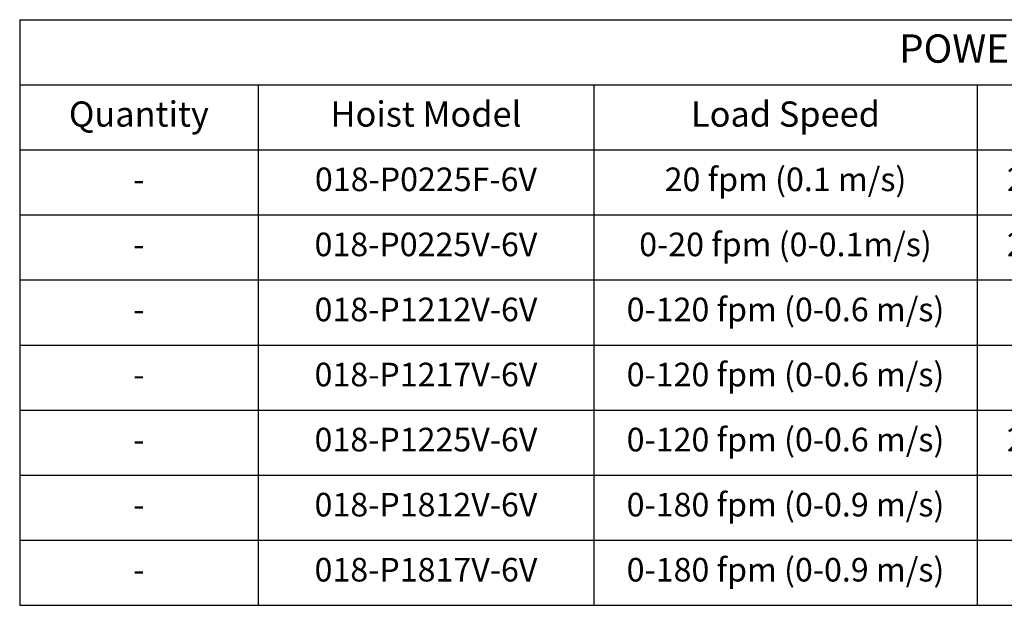
# Model space of a CAD drawing. Units: inches. Extents: x 0 to 821, y 0 to 439.
# Drawn here: x 282 to 345, y 345 to 382 of the extents above; entities that cross this region are included whole.
import ezdxf

# ---------------------------------------------------------------- set-up
doc = ezdxf.new("R2010")
doc.units = ezdxf.units.IN
doc.header["$MEASUREMENT"] = 0
doc.layers.get('0').update_dxf_attribs({"linetype": 'CONTINUOUS'})
doc.styles.add('Tahoma', font='tahoma.ttf')

# ---------------------------------------------------------------- blocks, each defined once
blk = doc.blocks.new('*T58')
at = {"color": 0, "linetype": 'ByBlock', "lineweight": -2, "transparency": 16777216}
for p, q in [((0, 0), (132.968, 0)), ((0, 0), (0, -37.204)), ((132.968, 0), (132.968, -37.204)), ((0, -4.133), (132.968, -4.133)), ((15.143, -4.133), (15.143, -37.204)), ((36.475, -4.133), (36.475, -37.204)), ((60.824, -4.133), (60.824, -37.204)), ((81.531, -4.133), (81.531, -37.204)), ((97.027, -4.133), (97.027, -37.204)), ((111.929, -4.133), (111.929, -37.204)), ((0, -8.271), (132.968, -8.271)), ((0, -12.404), (132.968, -12.404)), ((0, -16.537), (132.968, -16.537)), ((0, -20.671), (132.968, -20.671)), ((0, -24.804), (132.968, -24.804)), ((0, -28.937), (132.968, -28.937)), ((0, -33.071), (132.968, -33.071)), ((0, -37.204), (132.968, -37.204))]:
    blk.add_line(p, q, dxfattribs=at)
at = {"color": 0, "transparency": 16777216, "attachment_point": 5, "style": 'Tahoma'}
for s, insert, char_height, width in [('POWERLIFT HOIST', (66.484, -2.067), 1.8, 132.84771), ('Quantity', (7.571, -6.202), 1.6, 15.02294), ('Hoist Model', (25.809, -6.202), 1.6, 21.21213), ('Load Speed', (48.65, -6.202), 1.6, 24.2289), ('Gross Capacity', (71.178, -6.202), 1.6, 20.58753), ('208V 60Hz', (89.279, -6.202), 1.6, 15.37536), ('480V 60Hz', (104.478, -6.202), 1.6, 14.7823), ('380-415V 50/60Hz', (122.448, -6.202), 1.6, 20.91855), ('018-P0225F-6V', (25.809, -10.337), 1.5, 21.21213), ('20 fpm (0.1 m/s)', (48.65, -10.337), 1.5, 24.2289), ('2500 lbs (1134 kg)', (71.178, -10.337), 1.5, 20.58753), ('5.8A FLA', (89.279, -10.337), 1.5, 15.37536), ('2.4A FLA', (104.478, -10.337), 1.5, 14.7823), ('5.4A FLA', (122.448, -10.337), 1.5, 20.91855), ('-', (7.571, -10.337), 1.5, 15.02294), ('018-P0225V-6V', (25.809, -14.471), 1.5, 21.21213), ('0-20 fpm (0-0.1m/s)', (48.65, -14.471), 1.5, 24.2289), ('2500 lbs (1134 kg)', (71.178, -14.471), 1.5, 20.58753), ('5.8A FLA', (89.279, -14.471), 1.5, 15.37536), ('2.4A FLA', (104.478, -14.471), 1.5, 14.7823), ('5.4A FLA', (122.448, -14.471), 1.5, 20.91855), ('-', (7.571, -14.471), 1.5, 15.02294), ('0-120 fpm (0-0.6 m/s)', (48.65, -18.604), 1.5, 24.2289), ('1200 lbs (544 kg)', (71.178, -18.604), 1.5, 20.58753), ('018-P1212V-6V', (25.809, -18.604), 1.5, 21.21213), ('16.5A FLA', (89.279, -18.604), 1.5, 15.37536), ('7.5A FLA', (104.478, -18.604), 1.5, 14.7823), ('8.8A FLA', (122.448, -18.604), 1.5, 20.91855), ('-', (7.571, -18.604), 1.5, 15.02294), ('018-P1217V-6V', (25.809, -22.737), 1.5, 21.21213), ('0-120 fpm (0-0.6 m/s)', (48.65, -22.737), 1.5, 24.2289), ('1750 lbs (794 kg)', (71.178, -22.737), 1.5, 20.58753), ('21.5A FLA', (89.279, -22.737), 1.5, 15.37536), ('9.8A FLA', (104.478, -22.737), 1.5, 14.7823), ('12.0A FLA', (122.448, -22.737), 1.5, 20.91855), ('-', (7.571, -22.737), 1.5, 15.02294), ('018-P1225V-6V', (25.809, -26.871), 1.5, 21.21213), ('0-120 fpm (0-0.6 m/s)', (48.65, -26.871), 1.5, 24.2289), ('2500 lbs (1134 kg)', (71.178, -26.871), 1.5, 20.58753), ('Not Available', (89.279, -26.871), 1.5, 15.37536), ('12.5A FLA', (104.478, -26.871), 1.5, 14.7823), ('15.5A FLA', (122.448, -26.871), 1.5, 20.91855), ('-', (7.571, -26.871), 1.5, 15.02294), ('0-180 fpm (0-0.9 m/s)', (48.65, -31.004), 1.5, 24.2289), ('1200 lbs (544 kg)', (71.178, -31.004), 1.5, 20.58753), ('018-P1812V-6V', (25.809, -31.004), 1.5, 21.21213), ('22.0A FLA', (89.279, -31.004), 1.5, 15.37536), ('9.8A FLA', (104.478, -31.004), 1.5, 14.7823), ('12.5A FLA', (122.448, -31.004), 1.5, 20.91855), ('-', (7.571, -31.004), 1.5, 15.02294), ('018-P1817V-6V', (25.809, -35.137), 1.5, 21.21213), ('0-180 fpm (0-0.9 m/s)', (48.65, -35.137), 1.5, 24.2289), ('1750 lbs (794 kg)', (71.178, -35.137), 1.5, 20.58753), ('Not Available', (89.279, -35.137), 1.5, 15.37536), ('13.0A FLA', (104.478, -35.137), 1.5, 14.7823), ('16.0A FLA', (122.448, -35.137), 1.5, 20.91855), ('-', (7.571, -35.137), 1.5, 15.02294)]:
    blk.add_mtext(s, dxfattribs=dict(at, insert=insert, char_height=char_height, width=width))

msp = doc.modelspace()

# ---------------------------------------------------------------- block references
msp.add_blockref('*T58', (282.162, 381.842))

doc.saveas('drawing.dxf')
